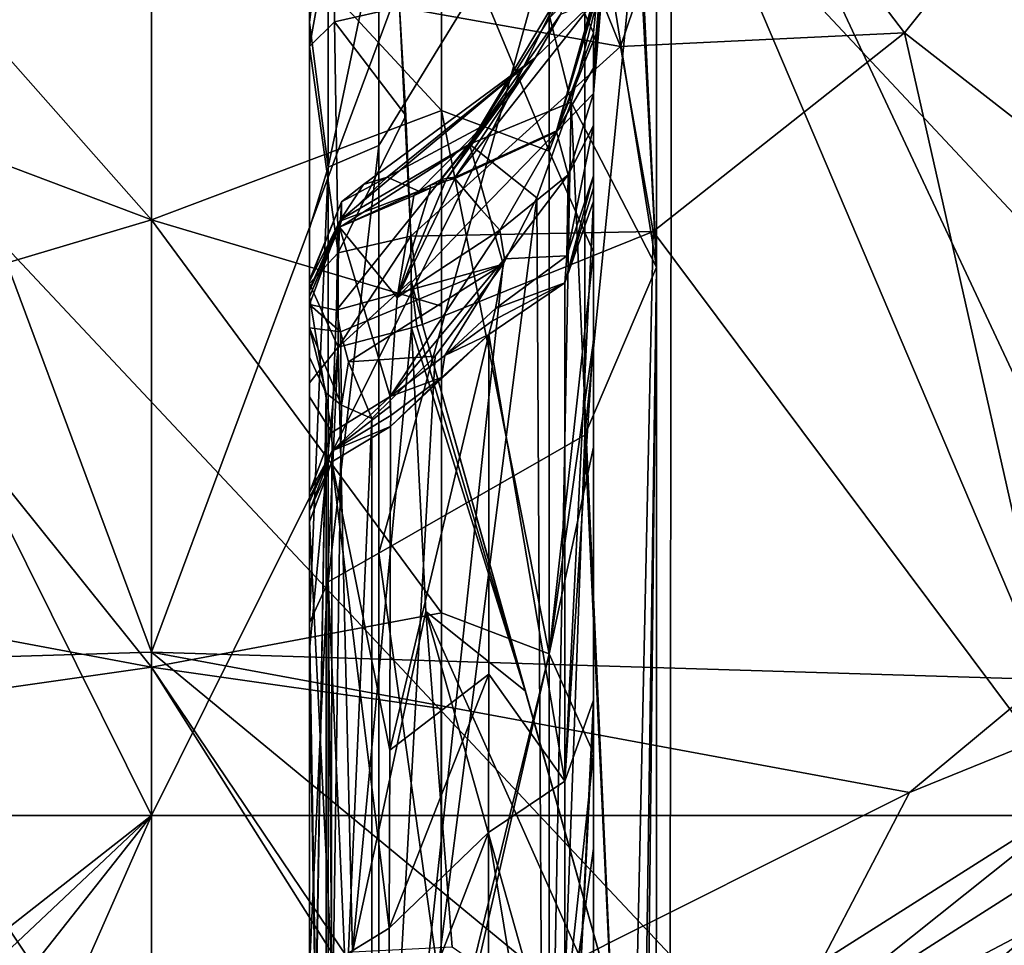
# Model space of a CAD drawing. Units: millimetres. Extents: x -236 to 227, y -389 to 294.
# Drawn here: x -2 to 29, y 161 to 190 of the extents above; entities that cross this region are included whole.
import ezdxf

# ---------------------------------------------------------------- set-up
doc = ezdxf.new("R2010")
doc.units = ezdxf.units.MM
doc.header["$LTSCALE"] = 52.148148
for name, color, linetype in [('317', 7, 'CONTINUOUS'), ('326', 7, 'CONTINUOUS'), ('347', 7, 'CONTINUOUS'), ('348', 7, 'CONTINUOUS'), ('350', 7, 'CONTINUOUS'), ('351', 7, 'CONTINUOUS'), ('355', 7, 'CONTINUOUS'), ('358', 7, 'CONTINUOUS'), ('361', 7, 'CONTINUOUS'), ('363', 7, 'CONTINUOUS'), ('4', 7, 'CONTINUOUS'), ('450', 7, 'CONTINUOUS'), ('454', 7, 'CONTINUOUS'), ('504', 7, 'CONTINUOUS'), ('529', 7, 'CONTINUOUS'), ('530', 7, 'CONTINUOUS'), ('531', 7, 'CONTINUOUS'), ('563', 7, 'CONTINUOUS'), ('564', 7, 'CONTINUOUS'), ('582', 7, 'CONTINUOUS'), ('583', 7, 'CONTINUOUS'), ('606', 7, 'CONTINUOUS'), ('607', 7, 'CONTINUOUS'), ('608', 7, 'CONTINUOUS'), ('609', 7, 'CONTINUOUS'), ('610', 7, 'CONTINUOUS'), ('613', 7, 'CONTINUOUS'), ('614', 7, 'CONTINUOUS'), ('617', 7, 'CONTINUOUS'), ('618', 7, 'CONTINUOUS'), ('619', 7, 'CONTINUOUS'), ('620', 7, 'CONTINUOUS'), ('625', 7, 'CONTINUOUS'), ('626', 7, 'CONTINUOUS'), ('627', 7, 'CONTINUOUS'), ('628', 7, 'CONTINUOUS'), ('629', 7, 'CONTINUOUS'), ('630', 7, 'CONTINUOUS'), ('633', 7, 'CONTINUOUS'), ('634', 7, 'CONTINUOUS'), ('641', 7, 'CONTINUOUS'), ('642', 7, 'CONTINUOUS'), ('643', 7, 'CONTINUOUS'), ('644', 7, 'CONTINUOUS'), ('645', 7, 'CONTINUOUS'), ('646', 7, 'CONTINUOUS'), ('87', 7, 'CONTINUOUS'), ('916', 7, 'CONTINUOUS')]:
    doc.layers.add(name, color=color, linetype=linetype)

msp = doc.modelspace()

# ---------------------------------------------------------------- linework, layer by layer
at = {"layer": '317', "linetype": 'Continuous'}
msp.add_3dface([(52.301, 144.61, 320.189), (17.309, 156.525, 317.961), (31.331, 165.404, 319.201), (52.301, 144.61, 320.189)], dxfattribs=at)
at = {"layer": '326', "linetype": 'Continuous'}
for points in [[(2, 170.072, 363), (-11.036, 205.107, 363), (-26.318, 169.204, 363), (2, 170.072, 363)], [(15.036, 205.107, 363), (-11.036, 205.107, 363), (2, 170.072, 363), (15.036, 205.107, 363)], [(30.318, 169.204, 363), (15.036, 205.107, 363), (2, 170.072, 363), (30.318, 169.204, 363)], [(42.64, 205.176, 363), (15.036, 205.107, 363), (41.051, 186.16, 363), (42.64, 205.176, 363)], [(41.051, 186.16, 363), (15.036, 205.107, 363), (30.318, 169.204, 363), (41.051, 186.16, 363)], [(2, 170.072, 363), (-26.318, 169.204, 363), (2, 157.893, 363), (2, 170.072, 363)], [(30.318, 169.204, 363), (2, 170.072, 363), (26.008, 165.632, 363), (30.318, 169.204, 363)], [(26.008, 165.632, 363), (2, 170.072, 363), (14.427, 159.827, 363), (26.008, 165.632, 363)], [(14.427, 159.827, 363), (2, 170.072, 363), (2, 157.893, 363), (14.427, 159.827, 363)], [(2, 157.893, 363), (-26.318, 169.204, 363), (-10.427, 159.827, 363), (2, 157.893, 363)]]:
    msp.add_3dface(points, dxfattribs=at)
at = {"layer": '347', "linetype": 'Continuous'}
for points in [[(15.296, 187.48, 217.891), (14.451, 142.394, 181.21), (14.2, 184.45, 213.682), (15.296, 187.48, 217.891)], [(17.405, 140.693, 187.146), (14.451, 142.394, 181.21), (15.296, 187.48, 217.891), (17.405, 140.693, 187.146)], [(17.995, 182.254, 224.58), (17.405, 140.693, 187.146), (15.296, 187.48, 217.891), (17.995, 182.254, 224.58)], [(14.451, 142.394, 181.21), (8.974, 143.687, 176.698), (14.2, 184.45, 213.682), (14.451, 142.394, 181.21)], [(14.2, 184.45, 213.682), (8.974, 143.687, 176.698), (13.14, 182.351, 210.606), (14.2, 184.45, 213.682)], [(13.14, 182.351, 210.606), (8.974, 143.687, 176.698), (10.987, 179.446, 206.111), (13.14, 182.351, 210.606)], [(15.728, 176.94, 231.381), (17.523, 138.601, 195.92), (17.995, 182.254, 224.58), (15.728, 176.94, 231.381)], [(17.986, 139.717, 191.02), (17.405, 140.693, 187.146), (17.995, 182.254, 224.58), (17.986, 139.717, 191.02)], [(17.523, 138.601, 195.92), (17.986, 139.717, 191.02), (17.995, 182.254, 224.58), (17.523, 138.601, 195.92)], [(8.974, 143.687, 176.698), (8.974, 177.473, 203.095), (10.987, 179.446, 206.111), (8.974, 143.687, 176.698)], [(9.2, 173.203, 236.165), (14.284, 137.046, 202.794), (15.728, 176.94, 231.381), (9.2, 173.203, 236.165)], [(14.284, 137.046, 202.794), (17.523, 138.601, 195.92), (15.728, 176.94, 231.381), (14.284, 137.046, 202.794)], [(9.2, 135.955, 207.063), (14.284, 137.046, 202.794), (9.2, 173.203, 236.165), (9.2, 135.955, 207.063)]]:
    msp.add_3dface(points, dxfattribs=at)
at = {"layer": '348', "linetype": 'Continuous'}
for points in [[(15.728, 176.94, 231.381), (17.996, 199.704, 241), (15.726, 196.76, 251.497), (15.728, 176.94, 231.381)], [(15.728, 176.94, 231.381), (17.995, 182.254, 224.58), (17.996, 199.704, 241), (15.728, 176.94, 231.381)], [(17.996, 199.704, 241), (17.995, 182.254, 224.58), (17.28, 197.502, 232.163), (17.996, 199.704, 241)], [(17.28, 197.502, 232.163), (17.995, 182.254, 224.58), (17.251, 197.221, 231.751), (17.28, 197.502, 232.163)], [(17.995, 182.254, 224.58), (17.22, 196.935, 231.334), (17.251, 197.221, 231.751), (17.995, 182.254, 224.58)], [(17.22, 196.935, 231.334), (17.995, 182.254, 224.58), (16.445, 191.956, 224.149), (17.22, 196.935, 231.334)], [(9.2, 173.203, 236.165), (15.728, 176.94, 231.381), (15.726, 196.76, 251.497), (9.2, 173.203, 236.165)], [(9.2, 186.111, 247.785), (9.2, 173.203, 236.165), (15.726, 196.76, 251.497), (9.2, 186.111, 247.785)], [(9.2, 193.108, 257.147), (9.2, 186.111, 247.785), (15.726, 196.76, 251.497), (9.2, 193.108, 257.147)], [(17.995, 182.254, 224.58), (15.296, 187.48, 217.891), (16.445, 191.956, 224.149), (17.995, 182.254, 224.58)]]:
    msp.add_3dface(points, dxfattribs=at)
at = {"layer": '350', "linetype": 'Continuous'}
for points in [[(16, 189.676, 190), (16.978, 199.496, 209.703), (16, 187.759, 190), (16, 189.676, 190)], [(16, 187.759, 190), (16.978, 199.496, 209.703), (16.02, 188.604, 192.387), (16, 187.759, 190)], [(16.978, 199.496, 209.703), (16.088, 189.648, 195.065), (16.02, 188.604, 192.387), (16.978, 199.496, 209.703)], [(16.287, 191.416, 199.541), (16.088, 189.648, 195.065), (16.978, 199.496, 209.703), (16.287, 191.416, 199.541)]]:
    msp.add_3dface(points, dxfattribs=at)
at = {"layer": '351', "linetype": 'Continuous'}
for points in [[(16, 189.676, 190), (16, 187.759, 190), (16, 186.737, 187.104), (16, 189.676, 190)], [(16, 184.343, 181.588), (16, 189.676, 190), (16, 184.767, 182.46), (16, 184.343, 181.588)], [(16, 189.676, 190), (16, 184.343, 181.588), (16, 182.736, 176.132), (16, 189.676, 190)], [(16, 184.767, 182.46), (16, 189.676, 190), (16, 185.154, 183.288), (16, 184.767, 182.46)], [(16, 185.154, 183.288), (16, 189.676, 190), (16, 186.737, 187.104), (16, 185.154, 183.288)], [(16, 182.736, 176.132), (16, 184.343, 181.588), (16, 180.006, 172.905), (16, 182.736, 176.132)], [(16, 179.925, 170.557), (16, 182.736, 176.132), (16, 180.006, 172.905), (16, 179.925, 170.557)], [(16, 179.925, 170.557), (16, 180.006, 172.905), (16, 168.555, 150.314), (16, 179.925, 170.557)], [(16, 179.925, 170.557), (16, 168.555, 150.314), (16, 176.556, 163.904), (16, 179.925, 170.557)], [(16, 176.556, 163.904), (16, 168.555, 150.314), (16, 168.125, 149.474), (16, 176.556, 163.904)], [(16, 166.877, 144.99), (16, 176.556, 163.904), (16, 168.125, 149.474), (16, 166.877, 144.99)], [(16, 152.381, 119.198), (16, 166.877, 144.99), (16, 168.125, 149.474), (16, 152.381, 119.198)], [(16, 163.858, 139.155), (16, 166.877, 144.99), (16, 152.381, 119.198), (16, 163.858, 139.155)], [(16, 151.594, 115.81), (16, 163.858, 139.155), (16, 151.498, 117.525), (16, 151.594, 115.81)], [(16, 151.498, 117.525), (16, 163.858, 139.155), (16, 152.381, 119.198), (16, 151.498, 117.525)]]:
    msp.add_3dface(points, dxfattribs=at)
at = {"layer": '355', "linetype": 'Continuous'}
for points in [[(2, 183.755, 166.651), (2, 197.122, 193.414), (11.186, 187.217, 173.883), (2, 183.755, 166.651)], [(11.186, 187.217, 173.883), (2, 197.122, 193.414), (11.179, 194.152, 187.78), (11.186, 187.217, 173.883)], [(11.186, 181.028, 161.634), (2, 183.755, 166.651), (11.186, 187.217, 173.883), (11.186, 181.028, 161.634)], [(2, 169.603, 139.021), (2, 183.755, 166.651), (11.181, 171.321, 142.693), (2, 169.603, 139.021)], [(11.181, 171.321, 142.693), (2, 183.755, 166.651), (11.186, 181.028, 161.634), (11.181, 171.321, 142.693)], [(11.179, 168.292, 136.85), (2, 169.603, 139.021), (11.181, 171.321, 142.693), (11.179, 168.292, 136.85)], [(2, 154.555, 110.391), (2, 169.603, 139.021), (11.177, 155.08, 111.727), (2, 154.555, 110.391)], [(11.177, 155.08, 111.727), (2, 169.603, 139.021), (11.177, 156.006, 113.467), (11.177, 155.08, 111.727)], [(11.177, 156.006, 113.467), (2, 169.603, 139.021), (11.179, 168.292, 136.85), (11.177, 156.006, 113.467)]]:
    msp.add_3dface(points, dxfattribs=at)
at = {"layer": '358', "linetype": 'Continuous'}
for points in [[(19.727, 197.711, 310.281), (16.854, 189.24, 310.281), (15.251, 193.218, 308.737), (19.727, 197.711, 310.281)], [(16.854, 189.24, 310.281), (9.854, 190.489, 307.396), (15.251, 193.218, 308.737), (16.854, 189.24, 310.281)], [(10.056, 187.057, 308.712), (9.854, 190.489, 307.396), (10.219, 183.241, 310.281), (10.056, 187.057, 308.712)], [(10.219, 183.241, 310.281), (9.854, 190.489, 307.396), (16.854, 189.24, 310.281), (10.219, 183.241, 310.281)]]:
    msp.add_3dface(points, dxfattribs=at)
at = {"layer": '361', "linetype": 'Continuous'}
for points in [[(7, 181.816, 200.029), (7, 146.876, 175.192), (7, 181.859, 199.138), (7, 181.816, 200.029)], [(7, 181.859, 199.138), (7, 146.876, 175.192), (7, 181.513, 197.941), (7, 181.859, 199.138)], [(7, 179.412, 200.613), (7, 146.876, 175.192), (7, 181.816, 200.029), (7, 179.412, 200.613)], [(7, 181.563, 200.623), (7, 179.412, 200.613), (7, 181.816, 200.029), (7, 181.563, 200.623)], [(7, 181.077, 201.021), (7, 179.412, 200.613), (7, 181.563, 200.623), (7, 181.077, 201.021)], [(7, 181.513, 197.941), (7, 146.876, 175.192), (7, 181.414, 197.73), (7, 181.513, 197.941)], [(7, 181.414, 197.73), (7, 146.876, 175.192), (7, 181.315, 197.508), (7, 181.414, 197.73)], [(7, 181.315, 197.508), (7, 146.876, 175.192), (7, 178.154, 190.097), (7, 181.315, 197.508)], [(7, 180.343, 201.072), (7, 179.412, 200.613), (7, 181.077, 201.021), (7, 180.343, 201.072)], [(7, 178.154, 190.097), (7, 146.876, 175.192), (7, 175.127, 183.417), (7, 178.154, 190.097)], [(7, 175.127, 183.417), (7, 146.876, 175.192), (7, 174.834, 182.815), (7, 175.127, 183.417)], [(7, 174.834, 182.815), (7, 146.876, 175.192), (7, 174.542, 182.226), (7, 174.834, 182.815)], [(7, 174.542, 182.226), (7, 146.876, 175.192), (7, 174.194, 181.531), (7, 174.542, 182.226)], [(7, 146.876, 175.192), (7, 146.876, 151.776), (7, 174.194, 181.531), (7, 146.876, 175.192)], [(7, 174.194, 181.531), (7, 146.876, 151.776), (7, 158.619, 150.843), (7, 174.194, 181.531)]]:
    msp.add_3dface(points, dxfattribs=at)
at = {"layer": '363', "linetype": 'Continuous'}
for points in [[(7, 160.852, 272.934), (7, 194.458, 272.844), (7, 178.833, 307.963), (7, 160.852, 272.934)], [(7, 194.458, 272.844), (7, 160.852, 272.934), (7, 190.003, 258.913), (7, 194.458, 272.844)], [(7, 178.833, 307.963), (7, 194.458, 272.844), (7, 180.222, 307.312), (7, 178.833, 307.963)], [(7, 180.222, 307.312), (7, 194.458, 272.844), (7, 181.743, 306.655), (7, 180.222, 307.312)], [(7, 181.743, 306.655), (7, 194.458, 272.844), (7, 185.656, 305.087), (7, 181.743, 306.655)], [(7, 185.656, 305.087), (7, 194.458, 272.844), (7, 189.247, 303.77), (7, 185.656, 305.087)], [(7, 189.247, 303.77), (7, 194.458, 272.844), (7, 191.853, 302.052), (7, 189.247, 303.77)], [(7, 190.003, 258.913), (7, 160.852, 272.934), (7, 183.484, 250.207), (7, 190.003, 258.913)], [(7, 160.852, 272.934), (7, 171.004, 238.98), (7, 183.484, 250.207), (7, 160.852, 272.934)], [(7, 144.461, 307.969), (7, 160.852, 272.934), (7, 178.833, 307.963), (7, 144.461, 307.969)], [(7, 144.461, 307.969), (7, 178.833, 307.963), (7, 156.816, 314.692), (7, 144.461, 307.969)], [(7, 156.816, 314.692), (7, 178.833, 307.963), (7, 160.055, 313.875), (7, 156.816, 314.692)], [(7, 160.055, 313.875), (7, 178.833, 307.963), (7, 170.151, 311.459), (7, 160.055, 313.875)], [(7, 170.151, 311.459), (7, 178.833, 307.963), (7, 178.602, 308.075), (7, 170.151, 311.459)], [(7, 171.004, 238.98), (7, 160.852, 272.934), (7, 169.621, 237.899), (7, 171.004, 238.98)], [(7, 169.621, 237.899), (7, 160.852, 272.934), (7, 135.731, 237.899), (7, 169.621, 237.899)], [(7, 169.621, 237.899), (7, 135.731, 237.899), (7, 152.38, 224.429), (7, 169.621, 237.899)], [(7, 127.33, 272.934), (7, 160.852, 272.934), (7, 144.461, 307.969), (7, 127.33, 272.934)], [(7, 160.852, 272.934), (7, 127.33, 272.934), (7, 135.731, 237.899), (7, 160.852, 272.934)]]:
    msp.add_3dface(points, dxfattribs=at)
at = {"layer": '4', "linetype": 'Continuous'}
for points in [[(18.471, 195.53, 743.5), (-14.471, 195.53, 743.5), (18.426, 160.495, 743.5), (18.471, 195.53, 743.5)], [(18.426, 160.495, 743.5), (-14.471, 195.53, 743.5), (-14.426, 160.495, 743.5), (18.426, 160.495, 743.5)], [(51.278, 160.495, 743.5), (18.471, 195.53, 743.5), (18.426, 160.495, 743.5), (51.278, 160.495, 743.5)], [(51.412, 195.53, 743.5), (18.471, 195.53, 743.5), (51.278, 160.495, 743.5), (51.412, 195.53, 743.5)]]:
    msp.add_3dface(points, dxfattribs=at)
at = {"layer": '450', "linetype": 'Continuous'}
for points in [[(37.827, 170.429, 364.828), (26.008, 165.632, 363), (21.883, 157.713, 364.828), (37.827, 170.429, 364.828)], [(37.827, 170.429, 364.828), (21.883, 157.713, 364.828), (37.409, 167.613, 366.769), (37.827, 170.429, 364.828)], [(30.318, 169.204, 363), (26.008, 165.632, 363), (37.827, 170.429, 364.828), (30.318, 169.204, 363)], [(37.409, 167.613, 366.769), (21.883, 157.713, 364.828), (27.264, 158.992, 366.769), (37.409, 167.613, 366.769)], [(26.008, 165.632, 363), (14.427, 159.827, 363), (21.883, 157.713, 364.828), (26.008, 165.632, 363)]]:
    msp.add_3dface(points, dxfattribs=at)
at = {"layer": '454', "linetype": 'Continuous'}
for points in [[(37.409, 167.613, 366.769), (27.264, 158.992, 366.769), (39.062, 166.147, 369.129), (37.409, 167.613, 366.769)], [(27.264, 158.992, 366.769), (15.119, 153.538, 366.769), (39.062, 166.147, 369.129), (27.264, 158.992, 366.769)], [(15.119, 153.538, 366.769), (15.732, 151.415, 369.129), (39.062, 166.147, 369.129), (15.119, 153.538, 366.769)], [(15.732, 151.415, 369.129), (41.376, 164.065, 370), (39.062, 166.147, 369.129), (15.732, 151.415, 369.129)], [(37.891, 160.494, 370), (41.376, 164.065, 370), (15.732, 151.415, 369.129), (37.891, 160.494, 370)]]:
    msp.add_3dface(points, dxfattribs=at)
at = {"layer": '504', "linetype": 'Continuous'}
for points in [[(16.854, 189.24, 310.281), (19.727, 197.711, 310.281), (25.846, 189.67, 314.872), (16.854, 189.24, 310.281)], [(25.846, 189.67, 314.872), (19.727, 197.711, 310.281), (29.367, 194.085, 316.607), (25.846, 189.67, 314.872)], [(17.885, 183.383, 312.663), (16.854, 189.24, 310.281), (25.846, 189.67, 314.872), (17.885, 183.383, 312.663)], [(10.219, 183.241, 310.281), (16.854, 189.24, 310.281), (17.885, 183.383, 312.663), (10.219, 183.241, 310.281)], [(10.58, 180.445, 311.62), (10.219, 183.241, 310.281), (17.885, 183.383, 312.663), (10.58, 180.445, 311.62)], [(10.228, 181.833, 310.891), (10.219, 183.241, 310.281), (10.58, 180.445, 311.62), (10.228, 181.833, 310.891)], [(10.236, 180.337, 311.597), (10.228, 181.833, 310.891), (10.409, 180.392, 311.608), (10.236, 180.337, 311.597)], [(10.409, 180.392, 311.608), (10.228, 181.833, 310.891), (10.58, 180.445, 311.62), (10.409, 180.392, 311.608)]]:
    msp.add_3dface(points, dxfattribs=at)
at = {"layer": '529', "linetype": 'Continuous'}
for points in [[(31.331, 165.404, 319.201), (17.885, 183.383, 312.663), (25.846, 189.67, 314.872), (31.331, 165.404, 319.201)], [(31.331, 165.404, 319.201), (25.846, 189.67, 314.872), (29.543, 186.798, 317.539), (31.331, 165.404, 319.201)], [(17.309, 156.525, 317.961), (10.58, 180.445, 311.62), (17.885, 183.383, 312.663), (17.309, 156.525, 317.961)], [(31.331, 165.404, 319.201), (17.309, 156.525, 317.961), (17.885, 183.383, 312.663), (31.331, 165.404, 319.201)], [(10.58, 180.445, 311.62), (17.309, 156.525, 317.961), (13.831, 168.85, 316.286), (10.58, 180.445, 311.62)]]:
    msp.add_3dface(points, dxfattribs=at)
at = {"layer": '530', "linetype": 'Continuous'}
for points in [[(10.236, 180.337, 311.597), (10.409, 180.392, 311.608), (13.831, 168.85, 316.286), (10.236, 180.337, 311.597)], [(10.236, 180.337, 311.597), (13.831, 168.85, 316.286), (10.69, 171.359, 315.261), (10.236, 180.337, 311.597)], [(10.409, 180.392, 311.608), (10.58, 180.445, 311.62), (13.831, 168.85, 316.286), (10.409, 180.392, 311.608)], [(17.309, 156.525, 317.961), (14.217, 158.871, 317.804), (10.69, 171.359, 315.261), (17.309, 156.525, 317.961)], [(13.831, 168.85, 316.286), (17.309, 156.525, 317.961), (10.69, 171.359, 315.261), (13.831, 168.85, 316.286)], [(14.217, 158.871, 317.804), (11.522, 160.737, 317.781), (10.69, 171.359, 315.261), (14.217, 158.871, 317.804)]]:
    msp.add_3dface(points, dxfattribs=at)
at = {"layer": '531', "linetype": 'Continuous'}
msp.add_3dface([(25.846, 189.67, 314.872), (29.367, 194.085, 316.607), (29.543, 186.798, 317.539), (25.846, 189.67, 314.872)], dxfattribs=at)
at = {"layer": '563', "linetype": 'Continuous'}
for points in [[(11.186, 187.217, 173.883), (11.179, 194.152, 187.78), (14.598, 185.932, 174.722), (11.186, 187.217, 173.883)], [(14.598, 185.932, 174.722), (11.179, 194.152, 187.78), (14.598, 192.786, 188.458), (14.598, 185.932, 174.722)], [(16, 189.676, 190), (14.598, 185.932, 174.722), (14.598, 192.786, 188.458), (16, 189.676, 190)], [(16, 189.676, 190), (16, 182.736, 176.132), (14.598, 185.932, 174.722), (16, 189.676, 190)], [(11.181, 171.321, 142.693), (11.186, 181.028, 161.634), (11.186, 187.217, 173.883), (11.181, 171.321, 142.693)], [(11.181, 171.321, 142.693), (11.186, 187.217, 173.883), (14.598, 170.025, 143.507), (11.181, 171.321, 142.693)], [(14.598, 170.025, 143.507), (11.186, 187.217, 173.883), (14.598, 185.932, 174.722), (14.598, 170.025, 143.507)], [(16, 182.736, 176.132), (14.598, 170.025, 143.507), (14.598, 185.932, 174.722), (16, 182.736, 176.132)], [(16, 182.736, 176.132), (16, 179.925, 170.557), (14.598, 170.025, 143.507), (16, 182.736, 176.132)], [(16, 179.925, 170.557), (16, 176.556, 163.904), (14.598, 170.025, 143.507), (16, 179.925, 170.557)], [(16, 176.556, 163.904), (16, 166.877, 144.99), (14.598, 170.025, 143.507), (16, 176.556, 163.904)], [(11.177, 156.006, 113.467), (11.179, 168.292, 136.85), (11.181, 171.321, 142.693), (11.177, 156.006, 113.467)], [(11.177, 156.006, 113.467), (11.181, 171.321, 142.693), (14.598, 170.025, 143.507), (11.177, 156.006, 113.467)], [(11.177, 155.08, 111.727), (11.177, 156.006, 113.467), (14.598, 170.025, 143.507), (11.177, 155.08, 111.727)], [(14.598, 153.753, 112.479), (11.177, 155.08, 111.727), (14.598, 170.025, 143.507), (14.598, 153.753, 112.479)], [(16, 166.877, 144.99), (14.598, 153.753, 112.479), (14.598, 170.025, 143.507), (16, 166.877, 144.99)], [(16, 166.877, 144.99), (16, 163.858, 139.155), (14.598, 153.753, 112.479), (16, 166.877, 144.99)], [(16, 163.858, 139.155), (16, 151.594, 115.81), (14.598, 153.753, 112.479), (16, 163.858, 139.155)]]:
    msp.add_3dface(points, dxfattribs=at)
at = {"layer": '564', "linetype": 'Continuous'}
msp.add_3dface([(16.978, 199.496, 209.703), (16, 189.676, 190), (14.598, 192.786, 188.458), (16.978, 199.496, 209.703)], dxfattribs=at)
at = {"layer": '582', "linetype": 'Continuous'}
for points in [[(7, 194.458, 272.844), (7, 190.003, 258.913), (7.594, 194.752, 264.41), (7, 194.458, 272.844)], [(7, 190.003, 258.913), (7.594, 185.428, 249.224), (7.594, 194.752, 264.41), (7, 190.003, 258.913)], [(7.594, 185.428, 249.224), (9.2, 193.108, 257.147), (7.594, 194.752, 264.41), (7.594, 185.428, 249.224)], [(9.2, 186.111, 247.785), (9.2, 193.108, 257.147), (7.594, 185.428, 249.224), (9.2, 186.111, 247.785)], [(7, 190.003, 258.913), (7, 183.484, 250.207), (7.594, 185.428, 249.224), (7, 190.003, 258.913)], [(9.2, 173.203, 236.165), (9.2, 186.111, 247.785), (7.594, 172.295, 237.327), (9.2, 173.203, 236.165)], [(7.594, 172.295, 237.327), (9.2, 186.111, 247.785), (7.594, 185.428, 249.224), (7.594, 172.295, 237.327)], [(7, 183.484, 250.207), (7, 171.004, 238.98), (7.594, 185.428, 249.224), (7, 183.484, 250.207)], [(7, 171.004, 238.98), (7.594, 172.295, 237.327), (7.594, 185.428, 249.224), (7, 171.004, 238.98)]]:
    msp.add_3dface(points, dxfattribs=at)
at = {"layer": '583', "linetype": 'Continuous'}
for points in [[(9.2, 135.955, 207.063), (9.2, 173.203, 236.165), (7.594, 172.295, 237.327), (9.2, 135.955, 207.063)], [(7.594, 172.295, 237.327), (7, 171.004, 238.98), (7.594, 135.047, 208.225), (7.594, 172.295, 237.327)], [(9.2, 135.955, 207.063), (7.594, 172.295, 237.327), (7.943, 135.344, 207.845), (9.2, 135.955, 207.063)], [(7.943, 135.344, 207.845), (7.594, 172.295, 237.327), (7.594, 135.047, 208.225), (7.943, 135.344, 207.845)], [(7, 171.004, 238.98), (7, 169.621, 237.899), (7.594, 135.047, 208.225), (7, 171.004, 238.98)], [(7, 152.38, 224.429), (7.594, 135.047, 208.225), (7, 169.621, 237.899), (7, 152.38, 224.429)]]:
    msp.add_3dface(points, dxfattribs=at)
at = {"layer": '606', "linetype": 'Continuous'}
for points in [[(10.236, 180.337, 311.597), (8.363, 160.572, 316.837), (7.914, 179.727, 310.357), (10.236, 180.337, 311.597)], [(10.236, 180.337, 311.597), (10.69, 171.359, 315.261), (8.363, 160.572, 316.837), (10.236, 180.337, 311.597)], [(7, 160.055, 313.875), (7, 170.151, 311.459), (7.914, 179.727, 310.357), (7, 160.055, 313.875)], [(8.363, 160.572, 316.837), (7, 160.055, 313.875), (7.914, 179.727, 310.357), (8.363, 160.572, 316.837)], [(7, 170.151, 311.459), (7, 178.602, 308.075), (7.914, 179.727, 310.357), (7, 170.151, 311.459)], [(10.69, 171.359, 315.261), (11.522, 160.737, 317.781), (8.363, 160.572, 316.837), (10.69, 171.359, 315.261)]]:
    msp.add_3dface(points, dxfattribs=at)
at = {"layer": '607', "linetype": 'Continuous'}
for points in [[(10.219, 183.241, 310.281), (7.914, 179.727, 310.357), (7.908, 182.712, 309), (10.219, 183.241, 310.281)], [(10.219, 183.241, 310.281), (10.228, 181.833, 310.891), (7.914, 179.727, 310.357), (10.219, 183.241, 310.281)], [(7.914, 179.727, 310.357), (7, 181.743, 306.655), (7.908, 182.712, 309), (7.914, 179.727, 310.357)], [(10.228, 181.833, 310.891), (10.236, 180.337, 311.597), (7.914, 179.727, 310.357), (10.228, 181.833, 310.891)], [(7, 178.833, 307.963), (7, 180.222, 307.312), (7, 181.743, 306.655), (7, 178.833, 307.963)], [(7, 178.833, 307.963), (7, 181.743, 306.655), (7, 178.602, 308.075), (7, 178.833, 307.963)], [(7, 178.602, 308.075), (7, 181.743, 306.655), (7.914, 179.727, 310.357), (7, 178.602, 308.075)]]:
    msp.add_3dface(points, dxfattribs=at)
at = {"layer": '608', "linetype": 'Continuous'}
for points in [[(9.854, 190.489, 307.396), (10.056, 187.057, 308.712), (7.792, 190.021, 306.031), (9.854, 190.489, 307.396)], [(7.908, 182.712, 309), (7, 189.247, 303.77), (7.792, 190.021, 306.031), (7.908, 182.712, 309)], [(10.056, 187.057, 308.712), (7.908, 182.712, 309), (7.792, 190.021, 306.031), (10.056, 187.057, 308.712)], [(7, 181.743, 306.655), (7, 185.656, 305.087), (7, 189.247, 303.77), (7, 181.743, 306.655)], [(7, 181.743, 306.655), (7, 189.247, 303.77), (7.908, 182.712, 309), (7, 181.743, 306.655)], [(10.056, 187.057, 308.712), (10.219, 183.241, 310.281), (7.908, 182.712, 309), (10.056, 187.057, 308.712)]]:
    msp.add_3dface(points, dxfattribs=at)
at = {"layer": '609', "linetype": 'Continuous'}
for points in [[(7, 189.247, 303.77), (7, 191.853, 302.052), (7.792, 193.605, 303.678), (7, 189.247, 303.77)], [(7.792, 190.021, 306.031), (7, 189.247, 303.77), (7.792, 193.605, 303.678), (7.792, 190.021, 306.031)], [(9.854, 190.489, 307.396), (7.792, 190.021, 306.031), (7.792, 193.605, 303.678), (9.854, 190.489, 307.396)]]:
    msp.add_3dface(points, dxfattribs=at)
at = {"layer": '610', "linetype": 'Continuous'}
msp.add_3dface([(16.445, 191.956, 224.149), (15.296, 187.48, 217.891), (14.616, 190.16, 216.449), (16.445, 191.956, 224.149)], dxfattribs=at)
at = {"layer": '613', "linetype": 'Continuous'}
for points in [[(15.854, 192.459, 214.743), (14.616, 190.16, 216.449), (12.073, 186.15, 209.196), (15.854, 192.459, 214.743)], [(14.954, 190.254, 210.028), (15.854, 192.459, 214.743), (12.073, 186.15, 209.196), (14.954, 190.254, 210.028)], [(14.16, 188.896, 206.821), (14.954, 190.254, 210.028), (12.073, 186.15, 209.196), (14.16, 188.896, 206.821)], [(14.616, 190.16, 216.449), (15.296, 187.48, 217.891), (12.073, 186.15, 209.196), (14.616, 190.16, 216.449)], [(15.296, 187.48, 217.891), (14.2, 184.45, 213.682), (12.073, 186.15, 209.196), (15.296, 187.48, 217.891)], [(14.2, 184.45, 213.682), (13.14, 182.351, 210.606), (12.073, 186.15, 209.196), (14.2, 184.45, 213.682)]]:
    msp.add_3dface(points, dxfattribs=at)
at = {"layer": '614', "linetype": 'Continuous'}
for points in [[(14.16, 188.896, 206.821), (12.073, 186.15, 209.196), (7.983, 183.755, 201.7), (14.16, 188.896, 206.821)], [(8.716, 184.878, 199.798), (14.16, 188.896, 206.821), (7.983, 183.755, 201.7), (8.716, 184.878, 199.798)], [(9.468, 185.105, 198.245), (14.16, 188.896, 206.821), (8.716, 184.878, 199.798), (9.468, 185.105, 198.245)], [(14.16, 188.896, 206.821), (9.468, 185.105, 198.245), (12.506, 186.735, 201.098), (14.16, 188.896, 206.821)], [(9.468, 185.105, 198.245), (10.47, 184.663, 196.415), (12.506, 186.735, 201.098), (9.468, 185.105, 198.245)], [(12.506, 186.735, 201.098), (10.47, 184.663, 196.415), (11.151, 185.025, 197.149), (12.506, 186.735, 201.098)], [(12.073, 186.15, 209.196), (13.14, 182.351, 210.606), (7.855, 180.899, 203.386), (12.073, 186.15, 209.196)], [(7.905, 183.484, 201.974), (12.073, 186.15, 209.196), (7.855, 180.899, 203.386), (7.905, 183.484, 201.974)], [(7.983, 183.755, 201.7), (12.073, 186.15, 209.196), (7.905, 183.484, 201.974), (7.983, 183.755, 201.7)], [(11.151, 185.025, 197.149), (10.47, 184.663, 196.415), (10.831, 184.849, 196.793), (11.151, 185.025, 197.149)], [(7.855, 180.899, 203.386), (13.14, 182.351, 210.606), (7.984, 180.209, 203.512), (7.855, 180.899, 203.386)], [(7.984, 180.209, 203.512), (13.14, 182.351, 210.606), (8.239, 179.263, 203.54), (7.984, 180.209, 203.512)], [(13.14, 182.351, 210.606), (10.987, 179.446, 206.111), (8.239, 179.263, 203.54), (13.14, 182.351, 210.606)], [(10.987, 179.446, 206.111), (8.974, 177.473, 203.095), (8.239, 179.263, 203.54), (10.987, 179.446, 206.111)]]:
    msp.add_3dface(points, dxfattribs=at)
at = {"layer": '617', "linetype": 'Continuous'}
for points in [[(9.575, 177.213, 180.021), (9.546, 166.968, 159.754), (12.686, 180.128, 183.684), (9.575, 177.213, 180.021)], [(12.686, 180.128, 183.684), (9.546, 166.968, 159.754), (12.681, 169.378, 162.292), (12.686, 180.128, 183.684)], [(11.187, 178.764, 182.07), (9.575, 177.213, 180.021), (12.686, 180.128, 183.684), (11.187, 178.764, 182.07)], [(9.576, 177.561, 180.717), (9.575, 177.213, 180.021), (11.187, 178.764, 182.07), (9.576, 177.561, 180.717)], [(9.546, 166.968, 159.754), (9.531, 161.336, 148.773), (12.681, 169.378, 162.292), (9.546, 166.968, 159.754)], [(12.681, 169.378, 162.292), (9.531, 161.336, 148.773), (12.678, 164.364, 152.463), (12.681, 169.378, 162.292)], [(9.531, 161.336, 148.773), (9.517, 156.21, 138.875), (12.678, 164.364, 152.463), (9.531, 161.336, 148.773)], [(12.678, 164.364, 152.463), (9.517, 156.21, 138.875), (12.672, 158.443, 140.972), (12.678, 164.364, 152.463)]]:
    msp.add_3dface(points, dxfattribs=at)
at = {"layer": '618', "linetype": 'Continuous'}
for points in [[(12.895, 180.947, 185.214), (11.29, 179.459, 183.429), (12.8, 180.557, 184.468), (12.895, 180.947, 185.214)], [(11.29, 179.459, 183.429), (12.686, 180.128, 183.684), (12.8, 180.557, 184.468), (11.29, 179.459, 183.429)], [(11.187, 178.764, 182.07), (12.686, 180.128, 183.684), (11.29, 179.459, 183.429), (11.187, 178.764, 182.07)], [(9.555, 178.16, 181.947), (11.187, 178.764, 182.07), (11.29, 179.459, 183.429), (9.555, 178.16, 181.947)], [(9.576, 177.561, 180.717), (11.187, 178.764, 182.07), (9.555, 178.16, 181.947), (9.576, 177.561, 180.717)], [(9.562, 177.859, 181.327), (9.576, 177.561, 180.717), (9.555, 178.16, 181.947), (9.562, 177.859, 181.327)]]:
    msp.add_3dface(points, dxfattribs=at)
at = {"layer": '619', "linetype": 'Continuous'}
for points in [[(11.315, 184.98, 197.028), (9.776, 181.302, 188.746), (11.611, 185.061, 197.152), (11.315, 184.98, 197.028)], [(11.611, 185.061, 197.152), (9.776, 181.302, 188.746), (12.437, 184.088, 194.086), (11.611, 185.061, 197.152)], [(10.842, 184.757, 196.588), (9.776, 181.302, 188.746), (11.315, 184.98, 197.028), (10.842, 184.757, 196.588)], [(10.312, 184.522, 196.12), (9.776, 181.302, 188.746), (10.842, 184.757, 196.588), (10.312, 184.522, 196.12)], [(12.437, 184.088, 194.086), (9.776, 181.302, 188.746), (13.036, 183.432, 191.459), (12.437, 184.088, 194.086)], [(9.776, 181.302, 188.746), (9.555, 178.16, 181.947), (13.036, 183.432, 191.459), (9.776, 181.302, 188.746)], [(13.036, 183.432, 191.459), (9.555, 178.16, 181.947), (13.18, 182.524, 188.684), (13.036, 183.432, 191.459)], [(9.555, 178.16, 181.947), (11.29, 179.459, 183.429), (13.18, 182.524, 188.684), (9.555, 178.16, 181.947)], [(11.29, 179.459, 183.429), (12.895, 180.947, 185.214), (13.18, 182.524, 188.684), (11.29, 179.459, 183.429)]]:
    msp.add_3dface(points, dxfattribs=at)
at = {"layer": '620', "linetype": 'Continuous'}
for points in [[(11.151, 185.025, 197.149), (10.831, 184.849, 196.793), (11.315, 184.98, 197.028), (11.151, 185.025, 197.149)], [(10.831, 184.849, 196.793), (10.842, 184.757, 196.588), (11.315, 184.98, 197.028), (10.831, 184.849, 196.793)], [(10.312, 184.522, 196.12), (10.842, 184.757, 196.588), (10.393, 184.592, 196.268), (10.312, 184.522, 196.12)], [(10.842, 184.757, 196.588), (10.47, 184.663, 196.415), (10.393, 184.592, 196.268), (10.842, 184.757, 196.588)], [(10.831, 184.849, 196.793), (10.47, 184.663, 196.415), (10.842, 184.757, 196.588), (10.831, 184.849, 196.793)]]:
    msp.add_3dface(points, dxfattribs=at)
at = {"layer": '625', "linetype": 'Continuous'}
msp.add_3dface([(14.954, 190.254, 210.028), (14.16, 188.896, 206.821), (16.021, 190.676, 206.235), (14.954, 190.254, 210.028)], dxfattribs=at)
at = {"layer": '626', "linetype": 'Continuous'}
for points in [[(16.287, 191.416, 199.541), (16.672, 193.145, 205.56), (14.829, 186.577, 196.492), (16.287, 191.416, 199.541)], [(16.672, 193.145, 205.56), (16.021, 190.676, 206.235), (14.829, 186.577, 196.492), (16.672, 193.145, 205.56)], [(16.088, 189.648, 195.065), (16.287, 191.416, 199.541), (14.829, 186.577, 196.492), (16.088, 189.648, 195.065)], [(16.021, 190.676, 206.235), (14.16, 188.896, 206.821), (11.615, 185.111, 197.265), (16.021, 190.676, 206.235)], [(14.829, 186.577, 196.492), (16.021, 190.676, 206.235), (11.615, 185.111, 197.265), (14.829, 186.577, 196.492)], [(14.16, 188.896, 206.821), (12.506, 186.735, 201.098), (11.363, 185.077, 197.242), (14.16, 188.896, 206.821)], [(11.615, 185.111, 197.265), (14.16, 188.896, 206.821), (11.363, 185.077, 197.242), (11.615, 185.111, 197.265)], [(12.506, 186.735, 201.098), (11.151, 185.025, 197.149), (11.363, 185.077, 197.242), (12.506, 186.735, 201.098)]]:
    msp.add_3dface(points, dxfattribs=at)
at = {"layer": '627', "linetype": 'Continuous'}
for points in [[(16.02, 188.604, 192.387), (16.088, 189.648, 195.065), (14.826, 186.544, 196.418), (16.02, 188.604, 192.387)], [(16, 187.759, 190), (16.02, 188.604, 192.387), (14.826, 186.544, 196.418), (16, 187.759, 190)], [(15.194, 185.18, 190.87), (16, 187.759, 190), (14.826, 186.544, 196.418), (15.194, 185.18, 190.87)], [(11.611, 185.061, 197.152), (12.437, 184.088, 194.086), (14.826, 186.544, 196.418), (11.611, 185.061, 197.152)], [(12.437, 184.088, 194.086), (13.036, 183.432, 191.459), (14.826, 186.544, 196.418), (12.437, 184.088, 194.086)], [(13.036, 183.432, 191.459), (15.194, 185.18, 190.87), (14.826, 186.544, 196.418), (13.036, 183.432, 191.459)]]:
    msp.add_3dface(points, dxfattribs=at)
at = {"layer": '628', "linetype": 'Continuous'}
for points in [[(16, 186.737, 187.104), (16, 187.759, 190), (15.194, 185.18, 190.87), (16, 186.737, 187.104)], [(16, 185.154, 183.288), (16, 186.737, 187.104), (15.152, 182.621, 184.447), (16, 185.154, 183.288)], [(16, 186.737, 187.104), (15.194, 185.18, 190.87), (15.152, 182.621, 184.447), (16, 186.737, 187.104)], [(13.036, 183.432, 191.459), (13.18, 182.524, 188.684), (15.194, 185.18, 190.87), (13.036, 183.432, 191.459)], [(15.194, 185.18, 190.87), (13.18, 182.524, 188.684), (15.152, 182.621, 184.447), (15.194, 185.18, 190.87)], [(13.18, 182.524, 188.684), (12.895, 180.947, 185.214), (15.152, 182.621, 184.447), (13.18, 182.524, 188.684)]]:
    msp.add_3dface(points, dxfattribs=at)
at = {"layer": '629', "linetype": 'Continuous'}
for points in [[(16, 184.767, 182.46), (16, 185.154, 183.288), (15.088, 181.766, 182.87), (16, 184.767, 182.46)], [(16, 185.154, 183.288), (15.152, 182.621, 184.447), (15.088, 181.766, 182.87), (16, 185.154, 183.288)], [(16, 184.343, 181.588), (16, 184.767, 182.46), (15.088, 181.766, 182.87), (16, 184.343, 181.588)], [(15.152, 182.621, 184.447), (12.895, 180.947, 185.214), (15.088, 181.766, 182.87), (15.152, 182.621, 184.447)], [(12.8, 180.557, 184.468), (12.686, 180.128, 183.684), (15.088, 181.766, 182.87), (12.8, 180.557, 184.468)], [(12.895, 180.947, 185.214), (12.8, 180.557, 184.468), (15.088, 181.766, 182.87), (12.895, 180.947, 185.214)]]:
    msp.add_3dface(points, dxfattribs=at)
at = {"layer": '630', "linetype": 'Continuous'}
for points in [[(16, 180.006, 172.905), (16, 184.343, 181.588), (15.086, 165.99, 151.627), (16, 180.006, 172.905)], [(16, 184.343, 181.588), (15.088, 181.766, 182.87), (15.086, 165.99, 151.627), (16, 184.343, 181.588)], [(15.088, 181.766, 182.87), (12.686, 180.128, 183.684), (15.086, 165.99, 151.627), (15.088, 181.766, 182.87)], [(12.686, 180.128, 183.684), (12.681, 169.378, 162.292), (15.086, 165.99, 151.627), (12.686, 180.128, 183.684)], [(16, 168.555, 150.314), (16, 180.006, 172.905), (15.086, 165.99, 151.627), (16, 168.555, 150.314)], [(12.681, 169.378, 162.292), (12.678, 164.364, 152.463), (15.086, 165.99, 151.627), (12.681, 169.378, 162.292)], [(16, 168.125, 149.474), (16, 168.555, 150.314), (15.08, 149.825, 120.545), (16, 168.125, 149.474)], [(16, 168.555, 150.314), (15.086, 165.99, 151.627), (15.08, 149.825, 120.545), (16, 168.555, 150.314)], [(16, 152.381, 119.198), (16, 168.125, 149.474), (15.08, 149.825, 120.545), (16, 152.381, 119.198)], [(15.086, 165.99, 151.627), (12.678, 164.364, 152.463), (15.08, 149.825, 120.545), (15.086, 165.99, 151.627)], [(12.678, 164.364, 152.463), (12.672, 158.443, 140.972), (15.08, 149.825, 120.545), (12.678, 164.364, 152.463)]]:
    msp.add_3dface(points, dxfattribs=at)
at = {"layer": '633', "linetype": 'Continuous'}
for points in [[(16.088, 189.648, 195.065), (14.829, 186.577, 196.492), (14.826, 186.544, 196.418), (16.088, 189.648, 195.065)], [(11.611, 185.061, 197.152), (14.826, 186.544, 196.418), (11.615, 185.111, 197.265), (11.611, 185.061, 197.152)], [(14.829, 186.577, 196.492), (11.615, 185.111, 197.265), (14.826, 186.544, 196.418), (14.829, 186.577, 196.492)]]:
    msp.add_3dface(points, dxfattribs=at)
at = {"layer": '634', "linetype": 'Continuous'}
for points in [[(11.151, 185.025, 197.149), (11.315, 184.98, 197.028), (11.363, 185.077, 197.242), (11.151, 185.025, 197.149)], [(11.315, 184.98, 197.028), (11.611, 185.061, 197.152), (11.363, 185.077, 197.242), (11.315, 184.98, 197.028)], [(11.363, 185.077, 197.242), (11.611, 185.061, 197.152), (11.615, 185.111, 197.265), (11.363, 185.077, 197.242)]]:
    msp.add_3dface(points, dxfattribs=at)
at = {"layer": '641', "linetype": 'Continuous'}
for points in [[(7, 146.876, 175.192), (7, 179.412, 200.613), (7.534, 178.268, 202.077), (7, 146.876, 175.192)], [(7, 145.626, 174.216), (7, 146.876, 175.192), (7.534, 178.268, 202.077), (7, 145.626, 174.216)], [(7, 145.626, 174.216), (7.534, 178.268, 202.077), (7.534, 144.482, 175.68), (7, 145.626, 174.216)], [(7.534, 178.268, 202.077), (8.014, 177.895, 202.554), (7.534, 144.482, 175.68), (7.534, 178.268, 202.077)], [(8.014, 177.895, 202.554), (8.974, 177.473, 203.095), (7.534, 144.482, 175.68), (8.014, 177.895, 202.554)], [(8.974, 177.473, 203.095), (8.974, 143.687, 176.698), (7.534, 144.482, 175.68), (8.974, 177.473, 203.095)]]:
    msp.add_3dface(points, dxfattribs=at)
at = {"layer": '642', "linetype": 'Continuous'}
for points in [[(10.47, 184.663, 196.415), (9.468, 185.105, 198.245), (8.014, 183.731, 196.867), (10.47, 184.663, 196.415)], [(9.468, 185.105, 198.245), (8.716, 184.878, 199.798), (8.014, 184.329, 199.107), (9.468, 185.105, 198.245)], [(8.014, 183.731, 196.867), (9.468, 185.105, 198.245), (8.014, 184.329, 199.107), (8.014, 183.731, 196.867)], [(8.716, 184.878, 199.798), (7.983, 183.755, 201.7), (8.014, 184.329, 199.107), (8.716, 184.878, 199.798)], [(7, 181.816, 200.029), (7, 181.859, 199.138), (8.014, 184.329, 199.107), (7, 181.816, 200.029)], [(7.983, 183.755, 201.7), (7, 181.816, 200.029), (8.014, 184.329, 199.107), (7.983, 183.755, 201.7)], [(7, 181.859, 199.138), (8.014, 183.731, 196.867), (8.014, 184.329, 199.107), (7, 181.859, 199.138)], [(7, 181.563, 200.623), (7, 181.816, 200.029), (7.983, 183.755, 201.7), (7, 181.563, 200.623)], [(7, 181.563, 200.623), (7.983, 183.755, 201.7), (7.905, 183.484, 201.974), (7, 181.563, 200.623)], [(7, 181.859, 199.138), (7, 181.513, 197.941), (8.014, 183.731, 196.867), (7, 181.859, 199.138)], [(7, 181.077, 201.021), (7, 181.563, 200.623), (7.905, 183.484, 201.974), (7, 181.077, 201.021)], [(7, 181.077, 201.021), (7.905, 183.484, 201.974), (7.855, 180.899, 203.386), (7, 181.077, 201.021)], [(7, 180.343, 201.072), (7, 181.077, 201.021), (7.984, 180.209, 203.512), (7, 180.343, 201.072)], [(7, 181.077, 201.021), (7.855, 180.899, 203.386), (7.984, 180.209, 203.512), (7, 181.077, 201.021)], [(7, 179.412, 200.613), (7, 180.343, 201.072), (7.534, 178.268, 202.077), (7, 179.412, 200.613)], [(7, 180.343, 201.072), (7.984, 180.209, 203.512), (8.014, 177.895, 202.554), (7, 180.343, 201.072)], [(7, 180.343, 201.072), (8.014, 177.895, 202.554), (7.534, 178.268, 202.077), (7, 180.343, 201.072)], [(7.984, 180.209, 203.512), (8.239, 179.263, 203.54), (8.014, 177.895, 202.554), (7.984, 180.209, 203.512)], [(8.239, 179.263, 203.54), (8.974, 177.473, 203.095), (8.014, 177.895, 202.554), (8.239, 179.263, 203.54)]]:
    msp.add_3dface(points, dxfattribs=at)
at = {"layer": '643', "linetype": 'Continuous'}
for points in [[(10.312, 184.522, 196.12), (10.47, 184.663, 196.415), (7.96, 183.524, 196.552), (10.312, 184.522, 196.12)], [(10.47, 184.663, 196.415), (8.014, 183.731, 196.867), (7.96, 183.524, 196.552), (10.47, 184.663, 196.415)], [(10.47, 184.663, 196.415), (10.312, 184.522, 196.12), (10.393, 184.592, 196.268), (10.47, 184.663, 196.415)], [(7, 181.513, 197.941), (7, 181.315, 197.508), (8.014, 183.731, 196.867), (7, 181.513, 197.941)], [(8.014, 183.731, 196.867), (7, 181.315, 197.508), (7.96, 183.524, 196.552), (8.014, 183.731, 196.867)], [(7, 181.513, 197.941), (7, 181.414, 197.73), (7, 181.315, 197.508), (7, 181.513, 197.941)]]:
    msp.add_3dface(points, dxfattribs=at)
at = {"layer": '644', "linetype": 'Continuous'}
for points in [[(9.776, 181.302, 188.746), (10.312, 184.522, 196.12), (7.96, 183.524, 196.552), (9.776, 181.302, 188.746)], [(7.96, 183.524, 196.552), (7, 181.315, 197.508), (7.711, 177.03, 182.495), (7.96, 183.524, 196.552)], [(9.555, 178.16, 181.947), (7.96, 183.524, 196.552), (7.711, 177.03, 182.495), (9.555, 178.16, 181.947)], [(9.555, 178.16, 181.947), (9.776, 181.302, 188.746), (7.96, 183.524, 196.552), (9.555, 178.16, 181.947)], [(7, 181.315, 197.508), (7, 178.154, 190.097), (7.711, 177.03, 182.495), (7, 181.315, 197.508)], [(7, 178.154, 190.097), (7, 175.127, 183.417), (7.711, 177.03, 182.495), (7, 178.154, 190.097)]]:
    msp.add_3dface(points, dxfattribs=at)
at = {"layer": '645', "linetype": 'Continuous'}
for points in [[(9.555, 178.16, 181.947), (7.711, 177.03, 182.495), (7.718, 176.441, 181.277), (9.555, 178.16, 181.947)], [(9.562, 177.859, 181.327), (9.555, 178.16, 181.947), (7.718, 176.441, 181.277), (9.562, 177.859, 181.327)], [(9.576, 177.561, 180.717), (9.562, 177.859, 181.327), (7.718, 176.441, 181.277), (9.576, 177.561, 180.717)], [(7.711, 177.03, 182.495), (7, 175.127, 183.417), (7.718, 176.441, 181.277), (7.711, 177.03, 182.495)], [(7, 175.127, 183.417), (7, 174.834, 182.815), (7.718, 176.441, 181.277), (7, 175.127, 183.417)], [(7, 174.834, 182.815), (7, 174.542, 182.226), (7.718, 176.441, 181.277), (7, 174.834, 182.815)]]:
    msp.add_3dface(points, dxfattribs=at)
at = {"layer": '646', "linetype": 'Continuous'}
for points in [[(9.575, 177.213, 180.021), (9.576, 177.561, 180.717), (7.718, 176.441, 181.277), (9.575, 177.213, 180.021)], [(9.546, 166.968, 159.754), (9.575, 177.213, 180.021), (7.717, 176.092, 180.581), (9.546, 166.968, 159.754)], [(9.575, 177.213, 180.021), (7.718, 176.441, 181.277), (7.717, 176.092, 180.581), (9.575, 177.213, 180.021)], [(7.718, 176.441, 181.277), (7, 174.542, 182.226), (7.717, 176.092, 180.581), (7.718, 176.441, 181.277)], [(7, 174.542, 182.226), (7, 174.194, 181.531), (7.717, 176.092, 180.581), (7, 174.542, 182.226)], [(7, 174.194, 181.531), (7.703, 160.217, 149.35), (7.717, 176.092, 180.581), (7, 174.194, 181.531)], [(7.703, 160.217, 149.35), (9.531, 161.336, 148.773), (7.717, 176.092, 180.581), (7.703, 160.217, 149.35)], [(9.531, 161.336, 148.773), (9.546, 166.968, 159.754), (7.717, 176.092, 180.581), (9.531, 161.336, 148.773)], [(7, 174.194, 181.531), (7, 158.619, 150.843), (7.703, 160.217, 149.35), (7, 174.194, 181.531)], [(9.517, 156.21, 138.875), (9.531, 161.336, 148.773), (7.703, 160.217, 149.35), (9.517, 156.21, 138.875)]]:
    msp.add_3dface(points, dxfattribs=at)
at = {"layer": '87', "linetype": 'Continuous'}
for points in [[(2, 164.907, 379.5), (-31.861, 164.907, 379.5), (-15.417, 199.942, 379.5), (2, 164.907, 379.5)], [(19.417, 199.942, 379.5), (2, 164.907, 379.5), (-15.417, 199.942, 379.5), (19.417, 199.942, 379.5)], [(35.861, 164.907, 379.5), (2, 164.907, 379.5), (19.417, 199.942, 379.5), (35.861, 164.907, 379.5)], [(54.251, 199.942, 379.5), (35.861, 164.907, 379.5), (19.417, 199.942, 379.5), (54.251, 199.942, 379.5)], [(-31.861, 164.907, 379.5), (2, 164.907, 379.5), (-28.714, 140.812, 379.5), (-31.861, 164.907, 379.5)], [(-28.714, 140.812, 379.5), (2, 164.907, 379.5), (-23.461, 140.923, 379.5), (-28.714, 140.812, 379.5)], [(-23.461, 140.923, 379.5), (2, 164.907, 379.5), (-16.854, 141.031, 379.5), (-23.461, 140.923, 379.5)], [(-16.854, 141.031, 379.5), (2, 164.907, 379.5), (-8.507, 141.124, 379.5), (-16.854, 141.031, 379.5)], [(-8.507, 141.124, 379.5), (2, 164.907, 379.5), (2, 141.17, 379.5), (-8.507, 141.124, 379.5)], [(2, 164.907, 379.5), (35.861, 164.907, 379.5), (2, 141.17, 379.5), (2, 164.907, 379.5)], [(2, 141.17, 379.5), (35.861, 164.907, 379.5), (13.306, 141.117, 379.5), (2, 141.17, 379.5)], [(13.306, 141.117, 379.5), (35.861, 164.907, 379.5), (22.491, 141.007, 379.5), (13.306, 141.117, 379.5)], [(22.491, 141.007, 379.5), (35.861, 164.907, 379.5), (29.837, 140.876, 379.5), (22.491, 141.007, 379.5)]]:
    msp.add_3dface(points, dxfattribs=at)
at = {"layer": '916', "linetype": 'Continuous'}
for points in [[(2, 197.122, 193.414), (2, 183.755, 166.651), (-7.179, 194.152, 187.78), (2, 197.122, 193.414)], [(-7.179, 194.152, 187.78), (2, 183.755, 166.651), (-7.186, 187.217, 173.883), (-7.179, 194.152, 187.78)], [(-7.186, 187.217, 173.883), (2, 183.755, 166.651), (-7.186, 181.028, 161.634), (-7.186, 187.217, 173.883)], [(2, 183.755, 166.651), (2, 169.603, 139.021), (-7.186, 181.028, 161.634), (2, 183.755, 166.651)], [(-7.186, 181.028, 161.634), (2, 169.603, 139.021), (-7.181, 171.321, 142.693), (-7.186, 181.028, 161.634)], [(-7.181, 171.321, 142.693), (2, 169.603, 139.021), (-7.179, 168.292, 136.85), (-7.181, 171.321, 142.693)], [(2, 169.603, 139.021), (2, 154.555, 110.391), (-7.179, 168.292, 136.85), (2, 169.603, 139.021)], [(-7.179, 168.292, 136.85), (2, 154.555, 110.391), (-7.177, 156.006, 113.467), (-7.179, 168.292, 136.85)]]:
    msp.add_3dface(points, dxfattribs=at)

doc.saveas('drawing.dxf')
